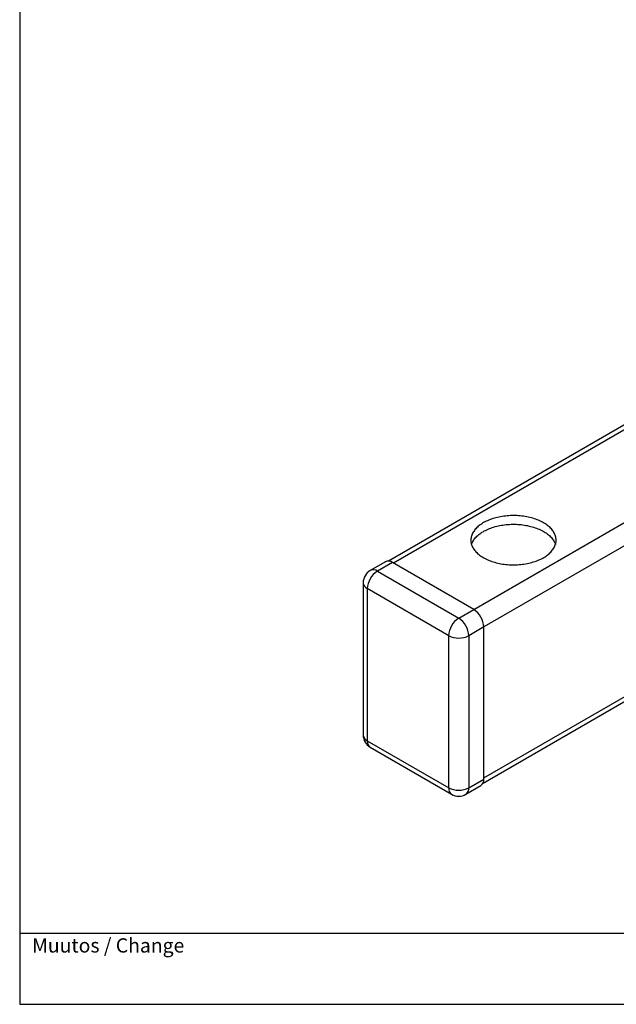
# Model space of a CAD drawing. Units: millimetres. Extents: x 10 to 410, y 10 to 287.
# Drawn here: x 10 to 94, y 10 to 149 of the extents above; entities that cross this region are included whole.
import ezdxf

# ---------------------------------------------------------------- set-up
doc = ezdxf.new("R2010")
doc.units = ezdxf.units.MM
doc.styles.add('SLDTEXTSTYLE0', font='TXT', dxfattribs={"width": 0.605})

msp = doc.modelspace()

# ---------------------------------------------------------------- linework, layer by layer
at = {"color": 7, "linetype": 'Continuous', "lineweight": 25}
for p, q in [((10, 287), (10, 10)), ((100.7, 94.72), (61.92, 72.33)), ((75.23, 41.1), (159.72, 89.88)), ((61.48, 72.24), (59.36, 71.01)), ((62.48, 72.14), (60.36, 70.92)), ((73.93, 65.53), (62.48, 72.14)), ((60.36, 70.92), (71.81, 64.3)), ((58.36, 69.28), (58.36, 47.89)), ((70.4, 61.85), (58.94, 68.47)), ((58.94, 68.47), (58.94, 47.07)), ((71.81, 64.3), (73.93, 65.53)), ((75.35, 63.08), (73.23, 61.85)), ((75.35, 41.68), (75.35, 63.08)), ((70.4, 40.46), (70.4, 61.85)), ((73.23, 61.85), (73.23, 40.46)), ((58.94, 47.07), (70.4, 40.46)), ((59.36, 46.16), (70.81, 39.54)), ((73.23, 40.46), (75.35, 41.68)), ((72.81, 39.54), (74.93, 40.77)), ((10, 20), (220, 20)), ((10, 10), (410, 10))]:
    msp.add_line(p, q, dxfattribs=at)
at = {"color": 8, "linetype": 'Continuous', "lineweight": 25}
for p, q in [((101.7, 94.62), (62.62, 72.06)), ((75.35, 41.85), (160.13, 90.79)), ((73.93, 65.53), (113.02, 88.09)), ((114.43, 85.64), (75.35, 63.08))]:
    msp.add_line(p, q, dxfattribs=at)
at = {"color": 7, "linetype": 'Continuous', "lineweight": 25, "flags": 128}
for points in [[(83.76, 77.73), (83.6, 77.83), (83.42, 77.92), (83.24, 78), (83.05, 78.08), (82.86, 78.16), (82.66, 78.23), (82.46, 78.3), (82.26, 78.37), (82.05, 78.43), (81.83, 78.48), (81.61, 78.53), (81.39, 78.57), (81.17, 78.61), (80.94, 78.65), (80.71, 78.68), (80.48, 78.7), (80.25, 78.72), (80.02, 78.74), (79.78, 78.74), (79.55, 78.75), (79.32, 78.74), (79.08, 78.74), (78.85, 78.73), (78.62, 78.71), (78.39, 78.68), (78.16, 78.66), (77.93, 78.62), (77.71, 78.58), (77.48, 78.54), (77.27, 78.49), (77.05, 78.44), (76.84, 78.38), (76.63, 78.32), (76.43, 78.25), (76.23, 78.18), (76.04, 78.1), (75.85, 78.02), (75.67, 77.94), (75.49, 77.85), (75.32, 77.76), (75.16, 77.66), (75, 77.56), (74.85, 77.46), (74.71, 77.35), (74.57, 77.24), (74.44, 77.13), (74.32, 77.01), (74.21, 76.89), (74.1, 76.77), (74.01, 76.65), (73.92, 76.52), (73.84, 76.4), (73.77, 76.27), (73.71, 76.14), (73.65, 76), (73.61, 75.87), (73.57, 75.74), (73.55, 75.6), (73.53, 75.47), (73.52, 75.33), (73.52, 75.2), (73.53, 75.06), (73.55, 74.93), (73.58, 74.79), (73.62, 74.66), (73.67, 74.53), (73.72, 74.4), (73.78, 74.27), (73.86, 74.14), (73.94, 74.01), (74.03, 73.89), (74.13, 73.77), (74.23, 73.64), (74.35, 73.53), (74.47, 73.41), (74.6, 73.3), (74.74, 73.19), (74.89, 73.08), (75.04, 72.98), (75.2, 72.88), (75.36, 72.79), (75.53, 72.69), (75.71, 72.61), (75.9, 72.52), (76.09, 72.44), (76.28, 72.37), (76.48, 72.3), (76.68, 72.23), (76.89, 72.17), (77.1, 72.11), (77.32, 72.06), (77.54, 72.01), (77.76, 71.97), (77.99, 71.93), (78.21, 71.9), (78.44, 71.88), (78.68, 71.85), (78.91, 71.84), (79.14, 71.83), (79.37, 71.82), (79.61, 71.82), (79.84, 71.82), (80.08, 71.83), (80.31, 71.85), (80.54, 71.87), (80.77, 71.9), (81, 71.93), (81.22, 71.96), (81.45, 72), (81.67, 72.05), (81.88, 72.1), (82.1, 72.16), (82.31, 72.22), (82.51, 72.28), (82.71, 72.35), (82.91, 72.42), (83.1, 72.5), (83.28, 72.59), (83.46, 72.67), (83.64, 72.76), (83.8, 72.86), (83.97, 72.96), (84.12, 73.06), (84.27, 73.16), (84.41, 73.27), (84.54, 73.38), (84.66, 73.5), (84.78, 73.62), (84.89, 73.73), (84.99, 73.86), (85.08, 73.98), (85.16, 74.11), (85.24, 74.24), (85.31, 74.36), (85.36, 74.5), (85.41, 74.63), (85.45, 74.76), (85.48, 74.9), (85.51, 75.03), (85.52, 75.16), (85.52, 75.3), (85.52, 75.44), (85.5, 75.57), (85.48, 75.7), (85.44, 75.84), (85.4, 75.97), (85.35, 76.1), (85.29, 76.23), (85.22, 76.36), (85.14, 76.49), (85.06, 76.62), (84.96, 76.74), (84.86, 76.86), (84.75, 76.98), (84.63, 77.1), (84.51, 77.21), (84.37, 77.32), (84.23, 77.43), (84.08, 77.53), (83.93, 77.63), (83.76, 77.73)], [(73.62, 74.67), (73.63, 74.71), (73.68, 74.85), (73.74, 74.98), (73.8, 75.11), (73.88, 75.23), (73.96, 75.36), (74.05, 75.48), (74.15, 75.61), (74.26, 75.73), (74.38, 75.84), (74.5, 75.96), (74.64, 76.07), (74.78, 76.18), (74.92, 76.28), (75.08, 76.39), (75.24, 76.48), (75.4, 76.58), (75.58, 76.67), (75.76, 76.76), (75.94, 76.84), (76.13, 76.92), (76.33, 76.99), (76.53, 77.06), (76.73, 77.13), (76.94, 77.19), (77.16, 77.24), (77.37, 77.29), (77.59, 77.34), (77.82, 77.38), (78.04, 77.42), (78.27, 77.45), (78.5, 77.47), (78.73, 77.49), (78.97, 77.51), (79.2, 77.52), (79.43, 77.52), (79.67, 77.52), (79.9, 77.52), (80.13, 77.5), (80.37, 77.49), (80.6, 77.47), (80.83, 77.44), (81.06, 77.41), (81.28, 77.37), (81.5, 77.33), (81.72, 77.28), (81.94, 77.23), (82.15, 77.17), (82.36, 77.11), (82.56, 77.04), (82.76, 76.97), (82.96, 76.9), (83.15, 76.82), (83.33, 76.73), (83.51, 76.65), (83.68, 76.55), (83.85, 76.46), (84, 76.36), (84.16, 76.26), (84.3, 76.15), (84.44, 76.04), (84.57, 75.93), (84.69, 75.81), (84.81, 75.7), (84.91, 75.58), (85.01, 75.45), (85.1, 75.33), (85.18, 75.2), (85.26, 75.07), (85.32, 74.94), (85.38, 74.81), (85.42, 74.68), (85.43, 74.67)]]:
    msp.add_lwpolyline(points, dxfattribs=at)
at = {"color": 7, "linetype": 'Continuous', "lineweight": 25}
for centre, radius, start, end in [((61.89, 71.33), 0.999, 54.1434, 114.5462), ((60.36, 69.28), 2, 119.9973, 180), ((62.01, 68.33), 3.07, 122.556, 177.444), ((72.28, 62.94), 3.07, 2.5561, 57.4439), ((73.46, 61.72), 3.07, 122.556, 177.444), ((70.16, 61.72), 3.07, 2.5561, 57.4439), ((71.81, 64.58), 3.07, 242.5602, 297.4398), ((60.36, 47.89), 2, 180, 240.0027), ((74.36, 41.58), 0.999, 305.4521, 5.8599), ((71.81, 43.18), 3.07, 242.5602, 297.4398), ((71.81, 41.28), 2, 240.0027, 299.9973)]:
    msp.add_arc(centre, radius, start, end, dxfattribs=at)
at = {"color": 8, "linetype": 'Continuous', "lineweight": 25}
for centre, start, end in [((59.77, 70.11), 54.1434, 114.5462), ((59.35, 69.38), 185.4557, 245.8644), ((59.35, 47.98), 185.4557, 245.8644), ((59.94, 46.97), 174.1401, 234.5478), ((71.39, 40.36), 174.1401, 234.5478), ((72.23, 40.36), 305.4521, 5.8599)]:
    msp.add_arc(centre, 0.999, start, end, dxfattribs=at)

# ---------------------------------------------------------------- texts
at = {"color": 7, "linetype": 'Continuous', "lineweight": 0, "insert": (11.75, 19.28), "char_height": 2, "attachment_point": 1, "style": 'SLDTEXTSTYLE0'}
msp.add_mtext('Muutos / Change', dxfattribs=at)

doc.saveas('drawing.dxf')
